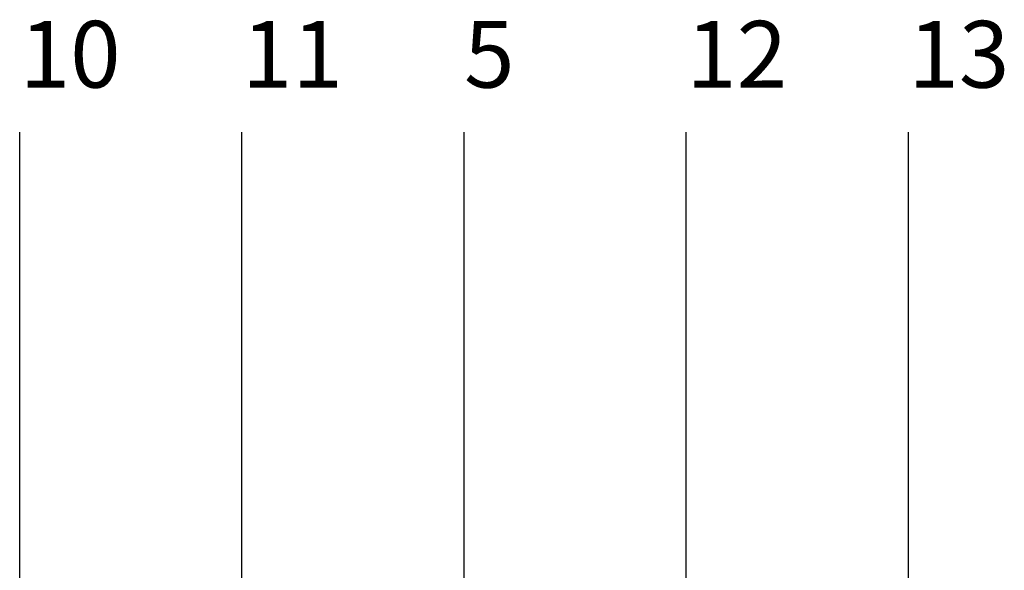
# Model space of a CAD drawing. Extents: x -360 to -38, y 1983 to 2218.
# Drawn here: x -269 to -247, y 2136 to 2149 of the extents above; entities that cross this region are included whole.
import ezdxf

# ---------------------------------------------------------------- set-up
doc = ezdxf.new("R2010")
doc.units = 0
doc.header["$LTSCALE"] = 0.0002
doc.layers.add('Z-TEXTO', color=7, linetype='CONTINUOUS')
doc.styles.add('CENTURY', font='GOTHIC.TTF')

msp = doc.modelspace()

# ---------------------------------------------------------------- linework, layer by layer
at = {"layer": 'Z-TEXTO'}
for p, q in [((-269.166, 2121.3), (-269.166, 2146.05)), ((-264.166, 2117.474), (-264.166, 2146.05)), ((-259.166, 2100.3), (-259.166, 2146.05)), ((-249.166, 2100.3), (-249.166, 2146.05))]:
    msp.add_line(p, q, dxfattribs=at)
msp.add_lwpolyline([(-257.166, 2117.349), (-254.166, 2117.349), (-254.166, 2146.05)], dxfattribs=at)

# ---------------------------------------------------------------- texts
at = {"layer": 'Z-TEXTO', "style": 'CENTURY'}
for s, p in [('10', (-269.166, 2147.05)), ('12', (-254.166, 2147.05)), ('13', (-249.166, 2147.05)), ('11', (-264.166, 2147.05)), ('5', (-259.166, 2147.05))]:
    msp.add_text(s, height=1.5, dxfattribs=at).set_placement(p)

doc.saveas('drawing.dxf')
